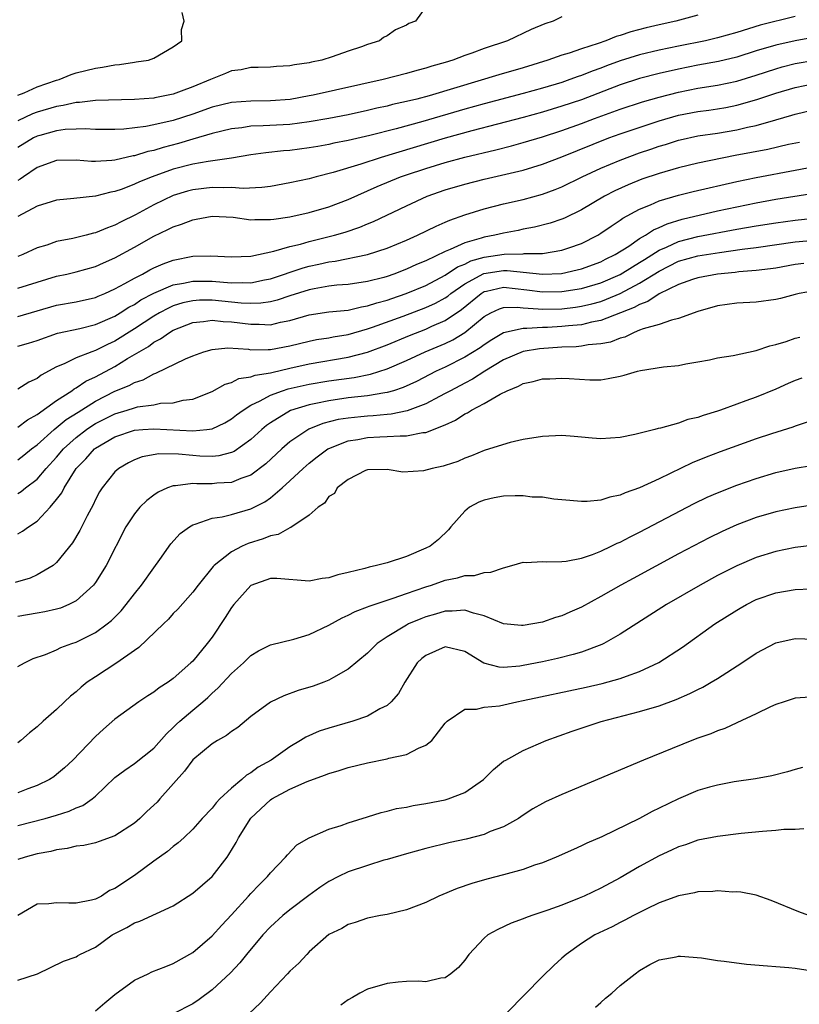
# Model space of a CAD drawing. Units: inches. Extents: x 2592000 to 2595000, y 1497000 to 1500000.
# Drawn here: x 2592731 to 2592811, y 1498442 to 1498543 of the extents above; entities that cross this region are included whole.
import ezdxf

# ---------------------------------------------------------------- set-up
doc = ezdxf.new("R2010")
doc.units = ezdxf.units.IN
doc.header["$MEASUREMENT"] = 0
doc.layers.add('LD25921497_2ft', color=80, linetype='Continuous')

msp = doc.modelspace()

# ---------------------------------------------------------------- linework, layer by layer
at = {"layer": 'LD25921497_2ft'}
for points, elevation in [([(2592773, 1498544.48), (2592771.93, 1498543), (2592771.25, 1498542.76), (2592771, 1498542.61), (2592769.86, 1498542.14), (2592769, 1498541.52), (2592768.65, 1498541.35), (2592768.23, 1498541), (2592767, 1498540.6), (2592766.37, 1498540.37), (2592765, 1498539.93), (2592763.34, 1498539.34), (2592762.28, 1498539), (2592761.21, 1498538.79), (2592761, 1498538.73), (2592759.47, 1498538.53), (2592759, 1498538.42), (2592757.64, 1498538.36), (2592757, 1498538.29), (2592755.75, 1498538.25), (2592755, 1498538.25), (2592753.98, 1498538.02), (2592753, 1498537.89), (2592752.38, 1498537.62), (2592751, 1498537.09), (2592750.83, 1498537), (2592749, 1498536.26), (2592747.81, 1498535.81), (2592747, 1498535.52), (2592745.12, 1498535.12), (2592745, 1498535.1), (2592743, 1498534.97), (2592739, 1498534.86), (2592737.34, 1498534.66), (2592737, 1498534.66), (2592735.67, 1498534.33), (2592735, 1498534.25), (2592733, 1498533.64), (2592732.53, 1498533.47), (2592731, 1498532.75)], 9454), ([(2592731, 1498535.42), (2592731.66, 1498535.66), (2592733, 1498536.27), (2592735, 1498536.93), (2592735.25, 1498537), (2592736.48, 1498537.52), (2592737, 1498537.69), (2592739, 1498538.17), (2592739.73, 1498538.27), (2592741, 1498538.51), (2592741.45, 1498538.55), (2592743, 1498538.8), (2592743.18, 1498538.82), (2592744.46, 1498539), (2592745, 1498539.2), (2592747, 1498540.39), (2592747.87, 1498541), (2592747.85, 1498542.15), (2592748.12, 1498543), (2592747.91, 1498543.91)], 9452), ([(2592801, 1498543.63), (2592798.71, 1498543), (2592797, 1498542.64), (2592795.67, 1498542.33), (2592794.09, 1498541.91), (2592793, 1498541.54), (2592792.57, 1498541.43), (2592791.51, 1498541), (2592790.73, 1498540.73), (2592789, 1498540.18), (2592787.73, 1498539.73), (2592787, 1498539.51), (2592785.55, 1498539), (2592783, 1498538.23), (2592780.49, 1498537.51), (2592776.18, 1498536.18), (2592773.33, 1498535.33), (2592772.07, 1498535), (2592771, 1498534.74), (2592769.57, 1498534.43), (2592769, 1498534.28), (2592767.95, 1498534.05), (2592767, 1498533.82), (2592765, 1498533.39), (2592763, 1498533), (2592761, 1498532.65), (2592759, 1498532.4), (2592756.24, 1498532.24), (2592755, 1498532.2), (2592754.05, 1498532.05), (2592753, 1498531.93), (2592751, 1498531.46), (2592749, 1498530.88), (2592747.55, 1498530.44), (2592745.97, 1498530.03), (2592745, 1498529.72), (2592744.4, 1498529.6), (2592743, 1498529.16), (2592742.86, 1498529.15), (2592741, 1498528.72), (2592740.68, 1498528.68), (2592739, 1498528.57), (2592738.57, 1498528.57), (2592737, 1498528.7), (2592735, 1498528.67), (2592733, 1498527.96), (2592731.57, 1498527), (2592731.24, 1498526.76), (2592731, 1498526.63)], 9458), ([(2592811, 1498543.51), (2592807.4, 1498542.6), (2592805, 1498541.86), (2592803, 1498541.29), (2592801.76, 1498541), (2592799, 1498540.45), (2592797, 1498540.03), (2592795, 1498539.55), (2592793, 1498538.93), (2592791.58, 1498538.42), (2592791, 1498538.18), (2592790.12, 1498537.88), (2592789, 1498537.42), (2592788.68, 1498537.32), (2592787.83, 1498537), (2592787, 1498536.72), (2592785, 1498536.12), (2592783, 1498535.57), (2592779, 1498534.52), (2592777, 1498533.95), (2592772.68, 1498532.68), (2592769.93, 1498531.93), (2592767.24, 1498531.24), (2592765, 1498530.74), (2592763.54, 1498530.46), (2592763, 1498530.33), (2592761.87, 1498530.13), (2592761, 1498529.97), (2592759, 1498529.7), (2592758.34, 1498529.66), (2592756.52, 1498529.48), (2592755, 1498529.28), (2592753, 1498528.93), (2592750.59, 1498528.59), (2592749, 1498528.3), (2592747, 1498527.78), (2592744.83, 1498527), (2592743.52, 1498526.48), (2592743, 1498526.23), (2592741.74, 1498525.74), (2592741, 1498525.49), (2592740.57, 1498525.43), (2592739, 1498525.01), (2592736.76, 1498524.76), (2592735, 1498524.6), (2592734.44, 1498524.44), (2592733, 1498523.99), (2592731, 1498522.93)], 9460), ([(2592787, 1498543.47), (2592786.09, 1498543), (2592785.25, 1498542.75), (2592783.83, 1498542.17), (2592781.4, 1498541), (2592779, 1498540.21), (2592777.72, 1498539.72), (2592777, 1498539.48), (2592775.77, 1498539), (2592775, 1498538.76), (2592773.62, 1498538.38), (2592773, 1498538.17), (2592772.07, 1498537.93), (2592771, 1498537.62), (2592768.61, 1498537), (2592761.4, 1498535.4), (2592761, 1498535.32), (2592759.03, 1498534.97), (2592757, 1498534.82), (2592755, 1498534.8), (2592753, 1498534.64), (2592751, 1498534.16), (2592749, 1498533.46), (2592747, 1498532.8), (2592745, 1498532.34), (2592744.17, 1498532.17), (2592741.9, 1498531.9), (2592741, 1498531.86), (2592739, 1498531.86), (2592737.93, 1498531.93), (2592737, 1498531.92), (2592735.87, 1498531.87), (2592735, 1498531.75), (2592733.27, 1498531.27), (2592733, 1498531.19), (2592732.62, 1498531), (2592731, 1498530.02)], 9456), ([(2592812.69, 1498541.31), (2592811, 1498541), (2592809, 1498540.54), (2592807, 1498539.95), (2592805, 1498539.33), (2592803.13, 1498538.87), (2592801, 1498538.48), (2592799, 1498538.08), (2592797, 1498537.63), (2592795, 1498537.12), (2592793, 1498536.47), (2592789, 1498534.94), (2592787, 1498534.26), (2592785, 1498533.64), (2592783, 1498533.09), (2592777.73, 1498531.73), (2592775, 1498530.97), (2592768.38, 1498529), (2592766.32, 1498528.32), (2592763.45, 1498527.44), (2592761.7, 1498527), (2592761, 1498526.8), (2592759, 1498526.38), (2592757, 1498526.02), (2592756.1, 1498525.9), (2592754.19, 1498525.81), (2592753, 1498525.9), (2592752.13, 1498525.87), (2592751, 1498525.91), (2592749, 1498525.66), (2592748.48, 1498525.52), (2592747, 1498525.07), (2592745, 1498524.13), (2592743.1, 1498523.1), (2592741.63, 1498522.37), (2592741, 1498522.02), (2592740.23, 1498521.77), (2592739, 1498521.24), (2592738.8, 1498521.2), (2592738.04, 1498521), (2592736.66, 1498520.66), (2592735, 1498520.34), (2592733.98, 1498519.98), (2592733, 1498519.68), (2592731.52, 1498519), (2592731, 1498518.8)], 9462), ([(2592731, 1498515.53), (2592733, 1498516.18), (2592735, 1498516.79), (2592736.03, 1498517), (2592737, 1498517.22), (2592739, 1498517.78), (2592739.83, 1498518.17), (2592741, 1498518.66), (2592743, 1498519.75), (2592745, 1498520.9), (2592746.43, 1498521.57), (2592747, 1498521.87), (2592747.86, 1498522.14), (2592749, 1498522.59), (2592749.36, 1498522.64), (2592751, 1498522.97), (2592753.16, 1498522.84), (2592755, 1498522.58), (2592755.39, 1498522.61), (2592757, 1498522.6), (2592757.34, 1498522.66), (2592759, 1498522.9), (2592761, 1498523.34), (2592763, 1498523.91), (2592765, 1498524.67), (2592767.99, 1498526.01), (2592770.39, 1498527), (2592771, 1498527.21), (2592773, 1498527.87), (2592775, 1498528.47), (2592777, 1498529.02), (2592780.21, 1498529.79), (2592781.8, 1498530.2), (2592783, 1498530.52), (2592785, 1498531.12), (2592787, 1498531.77), (2592789, 1498532.49), (2592790.35, 1498533), (2592793, 1498533.97), (2592795.29, 1498534.71), (2592797, 1498535.2), (2592799, 1498535.71), (2592801, 1498536.11), (2592803, 1498536.43), (2592805, 1498536.85), (2592807, 1498537.46), (2592809, 1498538.12), (2592809.68, 1498538.32), (2592811, 1498538.65), (2592813.02, 1498539.02)], 9464), ([(2592731, 1498512.64), (2592735, 1498513.81), (2592737, 1498514.15), (2592739, 1498514.59), (2592739.28, 1498514.72), (2592739.97, 1498515), (2592741, 1498515.47), (2592742.01, 1498516.01), (2592743, 1498516.58), (2592743.83, 1498517), (2592744.58, 1498517.42), (2592745, 1498517.63), (2592745.95, 1498518.05), (2592747, 1498518.43), (2592749, 1498518.83), (2592750.88, 1498518.88), (2592753, 1498518.77), (2592755, 1498518.84), (2592757.34, 1498519.34), (2592759, 1498519.83), (2592760.09, 1498520.09), (2592761, 1498520.36), (2592763.59, 1498521), (2592764.68, 1498521.32), (2592766.19, 1498521.81), (2592767, 1498522.17), (2592767.6, 1498522.4), (2592771, 1498524.03), (2592773.14, 1498525), (2592775, 1498525.65), (2592777, 1498526.25), (2592779, 1498526.76), (2592783, 1498527.7), (2592785, 1498528.3), (2592787, 1498529.07), (2592791.83, 1498531), (2592793, 1498531.43), (2592797, 1498532.76), (2592799, 1498533.34), (2592801, 1498533.72), (2592802.13, 1498533.87), (2592803, 1498534), (2592803.86, 1498534.14), (2592805, 1498534.37), (2592807.05, 1498534.95), (2592809, 1498535.6), (2592811, 1498536.2), (2592813, 1498536.61)], 9466), ([(2592731, 1498509.58), (2592732.11, 1498509.89), (2592733, 1498510.16), (2592735.09, 1498510.91), (2592737.4, 1498511.4), (2592739, 1498511.8), (2592741, 1498512.68), (2592741.53, 1498513), (2592742.42, 1498513.58), (2592743, 1498513.88), (2592743.67, 1498514.33), (2592745, 1498515.03), (2592747, 1498515.9), (2592748.07, 1498516.07), (2592749, 1498516.28), (2592751, 1498516.25), (2592752.18, 1498516.18), (2592753, 1498516.09), (2592754.13, 1498516.13), (2592755, 1498516.1), (2592756.39, 1498516.39), (2592757, 1498516.49), (2592760.36, 1498517.64), (2592761, 1498517.81), (2592761.98, 1498518.02), (2592763, 1498518.26), (2592763.66, 1498518.34), (2592767, 1498519.01), (2592769, 1498519.67), (2592771, 1498520.5), (2592772.13, 1498521), (2592774.06, 1498521.94), (2592775, 1498522.33), (2592775.46, 1498522.54), (2592777, 1498523.09), (2592779, 1498523.72), (2592781, 1498524.22), (2592783, 1498524.68), (2592785, 1498525.23), (2592786.3, 1498525.7), (2592787, 1498525.98), (2592789.09, 1498527), (2592791, 1498527.89), (2592793, 1498528.73), (2592795, 1498529.46), (2592796.16, 1498529.84), (2592797, 1498530.15), (2592797.66, 1498530.34), (2592799, 1498530.78), (2592799.18, 1498530.82), (2592801, 1498531.21), (2592803, 1498531.5), (2592805, 1498531.83), (2592806.1, 1498532.1), (2592807, 1498532.28), (2592809, 1498532.85), (2592810.66, 1498533.34), (2592811, 1498533.46), (2592813, 1498533.94)], 9468), ([(2592811.45, 1498530.55), (2592810.32, 1498530.32), (2592808.18, 1498529.82), (2592804.82, 1498529.18), (2592801, 1498528.4), (2592799, 1498527.93), (2592797, 1498527.35), (2592795.24, 1498526.76), (2592793.81, 1498526.19), (2592792.44, 1498525.56), (2592791.38, 1498525), (2592789, 1498523.61), (2592787.25, 1498522.75), (2592787, 1498522.64), (2592785.78, 1498522.22), (2592784.19, 1498521.81), (2592783, 1498521.6), (2592782.51, 1498521.49), (2592781, 1498521.22), (2592780.1, 1498521), (2592779, 1498520.8), (2592778.69, 1498520.69), (2592777, 1498520.21), (2592775.51, 1498519.51), (2592775, 1498519.31), (2592773, 1498518.37), (2592772.02, 1498517.98), (2592771, 1498517.51), (2592769.7, 1498517), (2592769, 1498516.76), (2592768.66, 1498516.66), (2592767, 1498516.23), (2592765, 1498515.93), (2592763.85, 1498515.85), (2592763, 1498515.75), (2592761.49, 1498515.49), (2592761, 1498515.39), (2592759, 1498514.75), (2592757.69, 1498514.31), (2592757, 1498514.15), (2592756, 1498514), (2592755, 1498513.98), (2592753.98, 1498514.02), (2592751, 1498514.31), (2592749.69, 1498514.31), (2592749, 1498514.26), (2592747.97, 1498514.03), (2592747, 1498513.72), (2592746.5, 1498513.5), (2592745.57, 1498513), (2592745, 1498512.66), (2592743, 1498511.35), (2592741, 1498510.1), (2592740.24, 1498509.76), (2592739, 1498509.13), (2592738.61, 1498509), (2592737, 1498508.38), (2592735.77, 1498507.77), (2592735, 1498507.47), (2592733.41, 1498506.59), (2592733, 1498506.25), (2592732.12, 1498505.88), (2592731, 1498505.16)], 9470), ([(2592731, 1498501.26), (2592731.99, 1498502.01), (2592733, 1498502.55), (2592735, 1498504), (2592736.55, 1498505), (2592736.8, 1498505.2), (2592737, 1498505.29), (2592738.01, 1498505.99), (2592739, 1498506.43), (2592741, 1498507.5), (2592742.3, 1498508.3), (2592744.44, 1498509.56), (2592745, 1498509.98), (2592745.68, 1498510.32), (2592746.62, 1498511), (2592747, 1498511.22), (2592749, 1498512), (2592750.11, 1498512.11), (2592751, 1498512.25), (2592752.13, 1498512.13), (2592753, 1498512.1), (2592755, 1498511.83), (2592755.85, 1498511.85), (2592757, 1498511.79), (2592758.05, 1498512.05), (2592759, 1498512.22), (2592761, 1498512.8), (2592763, 1498513.1), (2592765, 1498513.3), (2592766.37, 1498513.63), (2592767, 1498513.72), (2592767.96, 1498514.04), (2592769, 1498514.32), (2592769.5, 1498514.5), (2592770.97, 1498515), (2592773, 1498515.83), (2592775, 1498516.88), (2592776.26, 1498517.74), (2592777, 1498518.03), (2592777.64, 1498518.36), (2592779, 1498518.75), (2592781.06, 1498519.06), (2592783, 1498519.09), (2592783.11, 1498519.11), (2592785, 1498519.12), (2592787, 1498519.45), (2592787.71, 1498519.71), (2592789, 1498520.15), (2592790.68, 1498521), (2592791, 1498521.19), (2592792.06, 1498521.94), (2592793, 1498522.54), (2592793.26, 1498522.74), (2592795, 1498523.67), (2592796.13, 1498524.13), (2592797, 1498524.53), (2592799, 1498525.13), (2592800.5, 1498525.5), (2592805, 1498526.52), (2592807, 1498526.92), (2592811, 1498527.67), (2592815, 1498528.44)], 9472), ([(2592731, 1498497.9), (2592731.63, 1498498.37), (2592732.41, 1498499), (2592733, 1498499.43), (2592734.74, 1498501), (2592735.98, 1498502.02), (2592737.2, 1498502.8), (2592739, 1498503.92), (2592741, 1498504.94), (2592742.46, 1498505.54), (2592743, 1498505.85), (2592743.89, 1498506.11), (2592745, 1498506.74), (2592745.21, 1498506.79), (2592748.26, 1498508.26), (2592749, 1498508.58), (2592750.16, 1498509), (2592751, 1498509.25), (2592752.6, 1498509.4), (2592754.74, 1498509.26), (2592755, 1498509.21), (2592756.77, 1498509.23), (2592757, 1498509.22), (2592759, 1498509.61), (2592761, 1498510.11), (2592761.75, 1498510.25), (2592763, 1498510.44), (2592763.46, 1498510.54), (2592765, 1498510.78), (2592767, 1498511.35), (2592767.52, 1498511.52), (2592770.66, 1498512.66), (2592773, 1498513.55), (2592773.99, 1498514.01), (2592775, 1498514.56), (2592775.26, 1498514.74), (2592775.57, 1498515), (2592777, 1498515.98), (2592778.95, 1498517.05), (2592781, 1498517.38), (2592781.38, 1498517.38), (2592785, 1498516.98), (2592786.94, 1498517.06), (2592788.58, 1498517.42), (2592789, 1498517.53), (2592791, 1498518.27), (2592791.48, 1498518.52), (2592792.49, 1498519), (2592793.88, 1498519.88), (2592795, 1498520.65), (2592795.61, 1498521), (2592796.44, 1498521.56), (2592797, 1498521.79), (2592797.82, 1498522.18), (2592799.36, 1498522.64), (2592803, 1498523.49), (2592805, 1498523.93), (2592807, 1498524.33), (2592809, 1498524.69), (2592812.72, 1498525.28)], 9474), ([(2592731, 1498494.42), (2592731.36, 1498494.64), (2592731.8, 1498495), (2592733, 1498495.9), (2592733.93, 1498497), (2592735, 1498498.17), (2592735.69, 1498499), (2592737, 1498500.18), (2592738.06, 1498501), (2592738.61, 1498501.39), (2592739, 1498501.62), (2592741, 1498502.63), (2592742.24, 1498503), (2592743, 1498503.25), (2592743.33, 1498503.33), (2592745, 1498503.56), (2592745.7, 1498503.7), (2592747, 1498503.76), (2592748.01, 1498504.01), (2592749, 1498504.13), (2592751, 1498504.93), (2592752.33, 1498505.67), (2592753, 1498505.85), (2592753.76, 1498506.24), (2592755, 1498506.41), (2592755.42, 1498506.58), (2592757, 1498506.83), (2592757.13, 1498506.87), (2592759, 1498507.31), (2592761, 1498507.76), (2592765, 1498508.45), (2592767, 1498508.97), (2592769, 1498509.73), (2592771.32, 1498510.68), (2592773, 1498511.33), (2592773.62, 1498511.62), (2592775, 1498512.22), (2592776.66, 1498513.34), (2592778.69, 1498515), (2592779, 1498515.19), (2592779.23, 1498515.23), (2592781, 1498515.64), (2592783.39, 1498515.39), (2592785, 1498515.16), (2592787, 1498515.19), (2592789, 1498515.52), (2592791, 1498516.11), (2592793, 1498516.96), (2592794.25, 1498517.75), (2592795, 1498518.18), (2592795.49, 1498518.51), (2592797, 1498519.46), (2592797.77, 1498519.77), (2592799, 1498520.35), (2592801, 1498520.85), (2592805, 1498521.61), (2592807, 1498521.95), (2592809, 1498522.26), (2592811, 1498522.54), (2592813.23, 1498522.77)], 9476), ([(2592731, 1498490.27), (2592731.47, 1498490.53), (2592732.11, 1498491), (2592733, 1498491.57), (2592734.34, 1498493), (2592735, 1498493.79), (2592735.52, 1498494.48), (2592735.76, 1498495), (2592737.02, 1498497), (2592738.01, 1498497.99), (2592738.88, 1498499), (2592739, 1498499.09), (2592741, 1498500.26), (2592743, 1498500.93), (2592743.87, 1498501), (2592745, 1498501.08), (2592749, 1498500.87), (2592750.44, 1498501), (2592751, 1498501.07), (2592752.31, 1498501.69), (2592753, 1498502.09), (2592753.5, 1498502.5), (2592754.18, 1498503), (2592755, 1498503.51), (2592755.96, 1498503.96), (2592757, 1498504.53), (2592758.25, 1498505), (2592758.81, 1498505.19), (2592761, 1498505.68), (2592763, 1498506.01), (2592765.63, 1498506.37), (2592767.3, 1498506.7), (2592769, 1498507.25), (2592771, 1498508.12), (2592772.93, 1498509), (2592775, 1498509.87), (2592775.76, 1498510.24), (2592777.01, 1498510.99), (2592779, 1498512.62), (2592779.69, 1498513), (2592780.58, 1498513.42), (2592781, 1498513.55), (2592782.4, 1498513.6), (2592783, 1498513.53), (2592784.57, 1498513.43), (2592785, 1498513.37), (2592787, 1498513.42), (2592788.41, 1498513.59), (2592789, 1498513.68), (2592790.07, 1498513.93), (2592791, 1498514.19), (2592791.6, 1498514.4), (2592793, 1498515), (2592795, 1498516.05), (2592797, 1498517.3), (2592799, 1498518.31), (2592801, 1498518.88), (2592803.23, 1498519.23), (2592805.55, 1498519.55), (2592807, 1498519.72), (2592811, 1498520.3), (2592813, 1498520.49)], 9478), ([(2592811.91, 1498518.09), (2592811, 1498517.98), (2592809, 1498517.61), (2592808.47, 1498517.53), (2592807, 1498517.36), (2592805.22, 1498517.22), (2592804.83, 1498517.17), (2592803, 1498516.99), (2592801, 1498516.62), (2592800.43, 1498516.43), (2592799, 1498515.92), (2592797, 1498514.95), (2592795.84, 1498514.16), (2592795, 1498513.88), (2592794.44, 1498513.56), (2592791, 1498512.21), (2592790.05, 1498512.05), (2592789, 1498511.79), (2592787.68, 1498511.68), (2592787, 1498511.59), (2592785.5, 1498511.5), (2592785, 1498511.49), (2592783.38, 1498511.38), (2592783, 1498511.41), (2592781, 1498510.95), (2592779.78, 1498510.22), (2592779, 1498509.72), (2592778.59, 1498509.41), (2592777, 1498508.44), (2592775, 1498507.43), (2592774.07, 1498507), (2592772.04, 1498505.96), (2592770.66, 1498505.34), (2592769.65, 1498505), (2592769, 1498504.8), (2592768.78, 1498504.78), (2592767, 1498504.47), (2592765, 1498504.25), (2592763, 1498503.97), (2592761.68, 1498503.68), (2592761, 1498503.56), (2592759.05, 1498502.95), (2592757, 1498501.7), (2592756.59, 1498501.41), (2592756.12, 1498501), (2592755, 1498499.98), (2592753.26, 1498498.74), (2592753, 1498498.63), (2592751.7, 1498498.3), (2592751, 1498498.23), (2592749.73, 1498498.27), (2592749, 1498498.32), (2592747.53, 1498498.47), (2592745.51, 1498498.49), (2592743.81, 1498498.19), (2592743, 1498497.88), (2592742.41, 1498497.59), (2592741.39, 1498497), (2592741, 1498496.65), (2592739.7, 1498495), (2592739.42, 1498494.58), (2592739, 1498493.82), (2592738.74, 1498493.26), (2592738.13, 1498492.13), (2592737.37, 1498490.63), (2592736.64, 1498489.36), (2592735, 1498487.31), (2592734.63, 1498487), (2592733, 1498486.04), (2592732.28, 1498485.72), (2592730.74, 1498485.26)], 9480), ([(2592813, 1498515.27), (2592811.42, 1498515), (2592811, 1498514.91), (2592809.51, 1498514.49), (2592809, 1498514.37), (2592807, 1498514.1), (2592805, 1498514), (2592803, 1498513.72), (2592801, 1498513.14), (2592799, 1498512.42), (2592798.26, 1498512.26), (2592797, 1498511.82), (2592795.36, 1498511.36), (2592795, 1498511.21), (2592794.44, 1498511), (2592793.48, 1498510.52), (2592793, 1498510.4), (2592792.01, 1498509.99), (2592791, 1498509.81), (2592789.71, 1498509.71), (2592789, 1498509.58), (2592788.48, 1498509.52), (2592787, 1498509.47), (2592784.69, 1498509.31), (2592783, 1498509.03), (2592781, 1498508.16), (2592779.08, 1498507), (2592777.81, 1498506.19), (2592777, 1498505.77), (2592775.52, 1498505), (2592775, 1498504.7), (2592774.41, 1498504.41), (2592773, 1498503.66), (2592771.07, 1498502.93), (2592769.42, 1498502.58), (2592769, 1498502.56), (2592767.58, 1498502.42), (2592767, 1498502.39), (2592766.31, 1498502.31), (2592765, 1498502.18), (2592763.98, 1498502.02), (2592762.39, 1498501.61), (2592760.96, 1498501.04), (2592759, 1498499.72), (2592758.16, 1498499), (2592756.52, 1498497.48), (2592755, 1498496.32), (2592753.97, 1498495.97), (2592753, 1498495.56), (2592751.48, 1498495.48), (2592751, 1498495.43), (2592749.43, 1498495.43), (2592749, 1498495.46), (2592747.22, 1498495.22), (2592747, 1498495.22), (2592746.39, 1498495), (2592745.45, 1498494.55), (2592745, 1498494.25), (2592744.29, 1498493.71), (2592743.57, 1498493), (2592743, 1498492.32), (2592742.13, 1498491), (2592740.09, 1498487), (2592739, 1498485.28), (2592738.79, 1498485), (2592737, 1498483.37), (2592736.26, 1498483), (2592735.38, 1498482.62), (2592735, 1498482.52), (2592733.77, 1498482.23), (2592733, 1498482.11), (2592731, 1498481.77)], 9482), ([(2592731, 1498476.61), (2592731.68, 1498477), (2592732.57, 1498477.43), (2592733.86, 1498477.86), (2592735, 1498478.35), (2592735.42, 1498478.58), (2592736.56, 1498479), (2592737, 1498479.14), (2592739, 1498480.13), (2592740.2, 1498481), (2592740.65, 1498481.35), (2592741.64, 1498482.36), (2592742.16, 1498483), (2592743, 1498484.11), (2592743.72, 1498485), (2592745, 1498486.78), (2592745.63, 1498487.63), (2592746.76, 1498489.24), (2592747.71, 1498490.29), (2592748.67, 1498491), (2592749, 1498491.2), (2592749.26, 1498491.26), (2592751, 1498491.89), (2592752.02, 1498492.02), (2592753, 1498492.26), (2592755, 1498492.83), (2592756.44, 1498493.56), (2592757, 1498493.97), (2592758.22, 1498495), (2592759, 1498495.71), (2592760.38, 1498497), (2592761, 1498497.55), (2592761.81, 1498498.19), (2592762.91, 1498499), (2592763, 1498499.05), (2592765, 1498499.83), (2592765.98, 1498499.98), (2592767, 1498500.18), (2592768.25, 1498500.25), (2592769, 1498500.27), (2592770.36, 1498500.36), (2592771, 1498500.34), (2592772.68, 1498500.68), (2592773, 1498500.7), (2592775, 1498501.5), (2592776.03, 1498501.97), (2592777, 1498502.61), (2592777.27, 1498502.73), (2592777.69, 1498503), (2592779, 1498503.69), (2592780.65, 1498504.65), (2592781.36, 1498505), (2592782.53, 1498505.47), (2592783, 1498505.74), (2592784.05, 1498505.95), (2592785, 1498506.22), (2592785.77, 1498506.23), (2592787, 1498506.3), (2592787.76, 1498506.24), (2592789.87, 1498506.13), (2592791, 1498506.12), (2592791.76, 1498506.24), (2592793, 1498506.49), (2592793.41, 1498506.59), (2592794.77, 1498507), (2592795.08, 1498507.08), (2592797.46, 1498507.46), (2592799, 1498507.59), (2592799.75, 1498507.75), (2592801, 1498507.96), (2592802.19, 1498508.19), (2592803, 1498508.37), (2592804.62, 1498508.62), (2592807, 1498509.13), (2592808.38, 1498509.62), (2592809, 1498509.75), (2592810.07, 1498510.07), (2592811, 1498510.39), (2592811.48, 1498510.52)], 9484), ([(2592811.7, 1498506.3), (2592811, 1498506.03), (2592810.27, 1498505.73), (2592809, 1498505.14), (2592807, 1498504.34), (2592805.94, 1498503.94), (2592805, 1498503.62), (2592803.33, 1498503), (2592803, 1498502.89), (2592801.55, 1498502.45), (2592801, 1498502.23), (2592799.97, 1498502.03), (2592799, 1498501.65), (2592797.13, 1498501.13), (2592796.9, 1498501.1), (2592796.56, 1498501), (2592794.49, 1498500.49), (2592793, 1498500.19), (2592791, 1498500.05), (2592790.11, 1498500.11), (2592789, 1498500.22), (2592788.27, 1498500.27), (2592787, 1498500.39), (2592785, 1498500.3), (2592783, 1498499.96), (2592781.66, 1498499.66), (2592779.56, 1498499), (2592779, 1498498.85), (2592777.71, 1498498.29), (2592777, 1498498.06), (2592776.28, 1498497.72), (2592775, 1498497.3), (2592774.77, 1498497.23), (2592773.65, 1498497), (2592772.76, 1498496.76), (2592770.63, 1498496.63), (2592769, 1498496.9), (2592767, 1498496.87), (2592766.79, 1498496.79), (2592765, 1498495.87), (2592763.87, 1498495), (2592763.6, 1498494.41), (2592763, 1498494.1), (2592762.58, 1498493.42), (2592761.92, 1498493), (2592761, 1498492.2), (2592759.09, 1498490.91), (2592759, 1498490.9), (2592757.8, 1498490.2), (2592757, 1498490.07), (2592756.26, 1498489.74), (2592754.72, 1498489.28), (2592754.1, 1498489), (2592753, 1498488.41), (2592751.21, 1498487), (2592751.1, 1498486.9), (2592749.56, 1498485), (2592749, 1498484.27), (2592747.47, 1498482.53), (2592747, 1498482.06), (2592746.5, 1498481.5), (2592745.99, 1498481), (2592743.44, 1498478.56), (2592743, 1498478.27), (2592741.2, 1498477), (2592739, 1498475.57), (2592738.15, 1498475), (2592737.51, 1498474.49), (2592737, 1498474.03), (2592736.43, 1498473.57), (2592735.81, 1498473), (2592735, 1498472.21), (2592733.61, 1498471), (2592733, 1498470.43), (2592732.2, 1498469.8), (2592731.3, 1498469), (2592731, 1498468.76)], 9486), ([(2592812.25, 1498501.75), (2592811, 1498501.35), (2592810.75, 1498501.25), (2592808.56, 1498500.56), (2592807, 1498500.03), (2592803.28, 1498498.72), (2592801.83, 1498498.17), (2592800.41, 1498497.59), (2592797, 1498495.94), (2592795, 1498495.01), (2592793.5, 1498494.5), (2592793, 1498494.26), (2592791.94, 1498494.06), (2592791, 1498493.75), (2592789.61, 1498493.61), (2592789, 1498493.6), (2592787, 1498493.78), (2592786.16, 1498493.84), (2592785, 1498494.03), (2592783.95, 1498494.05), (2592783, 1498494.17), (2592782.19, 1498494.19), (2592781, 1498494.15), (2592780.02, 1498493.98), (2592779, 1498493.74), (2592778.46, 1498493.54), (2592777.5, 1498493), (2592777, 1498492.59), (2592775.58, 1498491), (2592775.32, 1498490.68), (2592774.3, 1498489.7), (2592773.43, 1498489), (2592773, 1498488.78), (2592771, 1498487.95), (2592769, 1498487.29), (2592767.9, 1498487), (2592767.16, 1498486.84), (2592766.71, 1498486.7), (2592765, 1498486.3), (2592763.93, 1498486.07), (2592763, 1498485.73), (2592762.32, 1498485.68), (2592761, 1498485.39), (2592757.66, 1498485.66), (2592757, 1498485.66), (2592755, 1498484.97), (2592753.25, 1498483), (2592753, 1498482.68), (2592752.35, 1498481.65), (2592751, 1498479.65), (2592750.5, 1498479), (2592749, 1498477.18), (2592748.82, 1498477), (2592747, 1498475.39), (2592746.47, 1498475), (2592745.56, 1498474.44), (2592745, 1498473.98), (2592744.39, 1498473.61), (2592743.47, 1498473), (2592741, 1498471.2), (2592739.81, 1498470.19), (2592739, 1498469.43), (2592736.65, 1498467), (2592735.8, 1498466.2), (2592735, 1498465.51), (2592734.72, 1498465.28), (2592734.28, 1498465), (2592733, 1498464.37), (2592732.04, 1498464.04), (2592731, 1498463.64)], 9488), ([(2592731, 1498460.27), (2592733.8, 1498461), (2592735, 1498461.34), (2592736.27, 1498461.73), (2592737, 1498462.07), (2592737.69, 1498462.31), (2592738.66, 1498463), (2592739, 1498463.29), (2592741, 1498465.2), (2592742.03, 1498465.97), (2592743, 1498466.65), (2592745, 1498468.23), (2592746.29, 1498469.71), (2592747, 1498470.35), (2592747.32, 1498470.68), (2592747.67, 1498471), (2592749, 1498472.13), (2592750.05, 1498473), (2592750.56, 1498473.44), (2592751, 1498473.88), (2592751.6, 1498474.4), (2592753, 1498475.91), (2592754.24, 1498477), (2592755, 1498477.77), (2592755.78, 1498478.22), (2592757, 1498478.85), (2592759.42, 1498479.42), (2592761, 1498479.91), (2592763, 1498480.88), (2592764.37, 1498481.63), (2592765, 1498481.91), (2592765.72, 1498482.28), (2592767, 1498482.75), (2592767.16, 1498482.84), (2592769, 1498483.45), (2592769.64, 1498483.64), (2592771, 1498484.13), (2592773, 1498484.82), (2592773.59, 1498485), (2592775, 1498485.5), (2592776.26, 1498485.74), (2592777, 1498485.98), (2592778, 1498486), (2592779, 1498486.31), (2592779.68, 1498486.32), (2592781, 1498486.79), (2592781.85, 1498487), (2592783, 1498487.35), (2592783.32, 1498487.32), (2592785, 1498487.43), (2592785.38, 1498487.38), (2592787, 1498487.42), (2592787.45, 1498487.45), (2592789, 1498487.78), (2592790.16, 1498488.16), (2592791, 1498488.5), (2592792.07, 1498489), (2592792.69, 1498489.31), (2592793, 1498489.42), (2592794.03, 1498489.97), (2592795, 1498490.43), (2592800.61, 1498493.39), (2592801.96, 1498494.04), (2592803, 1498494.5), (2592805, 1498495.28), (2592807, 1498495.98), (2592809, 1498496.59), (2592811, 1498497.03), (2592812.69, 1498497.31)], 9490), ([(2592813, 1498493.24), (2592811, 1498492.95), (2592809, 1498492.53), (2592807, 1498491.94), (2592805, 1498491.19), (2592803.48, 1498490.52), (2592802.14, 1498489.86), (2592799, 1498488.2), (2592794.32, 1498485.68), (2592793.07, 1498485), (2592791, 1498483.82), (2592789, 1498482.73), (2592787.8, 1498482.2), (2592787, 1498481.83), (2592786.35, 1498481.65), (2592785, 1498481.18), (2592784.02, 1498481), (2592783, 1498480.84), (2592782.84, 1498480.84), (2592781, 1498481.02), (2592779, 1498481.84), (2592777.9, 1498482.1), (2592777, 1498482.43), (2592775.69, 1498482.31), (2592775, 1498482.33), (2592774, 1498482), (2592773, 1498481.72), (2592772.47, 1498481.53), (2592771.22, 1498481), (2592771, 1498480.89), (2592769, 1498479.69), (2592767.98, 1498479), (2592767, 1498478.01), (2592765, 1498476.35), (2592763.5, 1498475.5), (2592763, 1498475.2), (2592762.51, 1498475), (2592761.4, 1498474.6), (2592759.86, 1498474.14), (2592758.37, 1498473.62), (2592757, 1498472.94), (2592755, 1498471.47), (2592753.65, 1498470.35), (2592753, 1498469.92), (2592752.49, 1498469.51), (2592751.55, 1498469), (2592751, 1498468.66), (2592749, 1498467.02), (2592748.15, 1498465.85), (2592745.61, 1498463), (2592745.33, 1498462.67), (2592745, 1498462.34), (2592744.29, 1498461.71), (2592743.56, 1498461), (2592743, 1498460.51), (2592741, 1498459.19), (2592739.39, 1498458.61), (2592739, 1498458.49), (2592737.78, 1498458.22), (2592737, 1498458.15), (2592736.09, 1498457.91), (2592735, 1498457.77), (2592734.4, 1498457.6), (2592733, 1498457.34), (2592731.76, 1498457), (2592731, 1498456.75)], 9492), ([(2592813, 1498489.1), (2592811, 1498488.85), (2592809, 1498488.45), (2592807, 1498487.83), (2592805, 1498486.99), (2592803, 1498485.97), (2592801.21, 1498485), (2592797.75, 1498483), (2592793, 1498479.94), (2592791.31, 1498479), (2592791.1, 1498478.9), (2592789, 1498478.11), (2592788.16, 1498477.84), (2592786.56, 1498477.44), (2592785, 1498477.1), (2592783, 1498476.71), (2592782.66, 1498476.66), (2592781, 1498476.51), (2592780.54, 1498476.54), (2592778.96, 1498476.96), (2592777, 1498478.18), (2592775, 1498478.65), (2592773, 1498477.77), (2592772.57, 1498477.43), (2592772.11, 1498477), (2592770.82, 1498475), (2592770.17, 1498473.83), (2592769.43, 1498473), (2592769, 1498472.62), (2592768.25, 1498472.25), (2592767, 1498471.52), (2592765.48, 1498471), (2592763, 1498470.29), (2592762.03, 1498469.97), (2592760.64, 1498469.36), (2592760.11, 1498469), (2592759, 1498468.35), (2592757.06, 1498467), (2592755.75, 1498466.25), (2592755, 1498465.69), (2592754.55, 1498465.45), (2592754.05, 1498465), (2592753, 1498464.11), (2592751.79, 1498463), (2592751.4, 1498462.6), (2592751, 1498462.06), (2592749.99, 1498461), (2592749, 1498459.87), (2592748.09, 1498459), (2592747.51, 1498458.49), (2592747, 1498458.1), (2592746.42, 1498457.58), (2592745, 1498456.59), (2592743, 1498455.12), (2592741, 1498453.79), (2592740.44, 1498453.56), (2592739.61, 1498453), (2592739, 1498452.69), (2592738.58, 1498452.58), (2592737, 1498452.27), (2592736.26, 1498452.26), (2592735, 1498452.31), (2592734.19, 1498452.19), (2592733, 1498452.17), (2592731, 1498451)], 9494), ([(2592731, 1498444.35), (2592733.03, 1498445), (2592735.71, 1498446.29), (2592737, 1498446.75), (2592737.14, 1498446.86), (2592737.38, 1498447), (2592739, 1498447.75), (2592740.71, 1498449), (2592741, 1498449.16), (2592742.23, 1498449.77), (2592743, 1498450.24), (2592743.57, 1498450.43), (2592747, 1498452.01), (2592749, 1498453.3), (2592751, 1498455.03), (2592752.54, 1498457), (2592752.73, 1498457.27), (2592753.48, 1498458.52), (2592753.71, 1498459), (2592754.97, 1498461.03), (2592757, 1498462.91), (2592757.13, 1498463), (2592759, 1498463.99), (2592760.79, 1498464.79), (2592762.57, 1498465.43), (2592763, 1498465.62), (2592764.08, 1498465.92), (2592765, 1498466.22), (2592767, 1498466.72), (2592769, 1498467.12), (2592769.18, 1498467.18), (2592771, 1498467.56), (2592772.23, 1498468.23), (2592773, 1498468.52), (2592773.6, 1498469), (2592775, 1498470.8), (2592775.18, 1498471), (2592777, 1498472.24), (2592778.22, 1498472.22), (2592779, 1498472.44), (2592780.59, 1498472.59), (2592782.35, 1498473), (2592783, 1498473.12), (2592789.5, 1498474.5), (2592791.13, 1498474.87), (2592793, 1498475.39), (2592793.64, 1498475.64), (2592795, 1498476.11), (2592796.96, 1498477.04), (2592799.4, 1498478.6), (2592802.75, 1498481), (2592805, 1498482.43), (2592805.36, 1498482.64), (2592805.99, 1498483), (2592807, 1498483.51), (2592809, 1498484.21), (2592811, 1498484.55), (2592812.62, 1498484.62)], 9496), ([(2592739, 1498441.19), (2592739.97, 1498442.03), (2592741, 1498442.87), (2592743, 1498444.36), (2592744.43, 1498445), (2592744.8, 1498445.2), (2592746.23, 1498445.77), (2592747, 1498446.05), (2592749, 1498447.19), (2592751, 1498448.92), (2592751.99, 1498450.01), (2592753, 1498451.07), (2592754.76, 1498453), (2592755, 1498453.28), (2592755.83, 1498454.17), (2592756.71, 1498455), (2592757, 1498455.39), (2592758.56, 1498457), (2592758.75, 1498457.25), (2592759.73, 1498458.27), (2592761, 1498459), (2592763, 1498459.89), (2592764.28, 1498460.28), (2592765, 1498460.55), (2592767, 1498461.15), (2592768.4, 1498461.6), (2592769, 1498461.74), (2592769.99, 1498462.01), (2592771, 1498462.16), (2592771.68, 1498462.32), (2592773, 1498462.51), (2592775, 1498462.92), (2592775.28, 1498463), (2592777, 1498463.65), (2592778.94, 1498465), (2592779.97, 1498466.03), (2592781, 1498466.87), (2592781.22, 1498467), (2592783, 1498467.98), (2592785.38, 1498469), (2592788.04, 1498469.96), (2592791.04, 1498470.96), (2592795, 1498471.99), (2592797, 1498472.59), (2592798.77, 1498473.23), (2592800.17, 1498473.83), (2592801, 1498474.25), (2592801.51, 1498474.49), (2592802.37, 1498475), (2592803, 1498475.39), (2592805.51, 1498477), (2592807, 1498478), (2592809, 1498479.05), (2592811, 1498479.5), (2592813, 1498479.44)], 9498), ([(2592812.55, 1498473.45), (2592811, 1498473.35), (2592809.86, 1498473), (2592809, 1498472.71), (2592808.48, 1498472.48), (2592807, 1498471.76), (2592805, 1498470.84), (2592803.75, 1498470.25), (2592803, 1498470.01), (2592802.31, 1498469.69), (2592801, 1498469.24), (2592800.36, 1498469), (2592795.4, 1498467), (2592787, 1498463.45), (2592785.31, 1498462.69), (2592785, 1498462.53), (2592784.02, 1498461.98), (2592783, 1498461.32), (2592782.54, 1498461), (2592781, 1498460.13), (2592779.63, 1498459.63), (2592779, 1498459.35), (2592777.13, 1498458.87), (2592775.5, 1498458.5), (2592773, 1498457.89), (2592771, 1498457.36), (2592769, 1498456.76), (2592768.68, 1498456.68), (2592767, 1498456.15), (2592765, 1498455.48), (2592764, 1498455), (2592763, 1498454.49), (2592762.1, 1498453.9), (2592760.94, 1498453.06), (2592759, 1498451.59), (2592758.27, 1498451), (2592757, 1498449.83), (2592756.21, 1498449), (2592754.53, 1498447), (2592753.86, 1498446.14), (2592752.9, 1498445.1), (2592751, 1498443.36), (2592749.65, 1498442.35), (2592749, 1498441.92), (2592747, 1498440.89)], 9500), ([(2592811.77, 1498466.23), (2592811, 1498466.04), (2592810.21, 1498465.79), (2592808.61, 1498465.39), (2592806.93, 1498465.07), (2592804.74, 1498464.74), (2592803, 1498464.42), (2592802.2, 1498464.2), (2592801, 1498463.86), (2592799, 1498463.02), (2592797, 1498462.03), (2592796.29, 1498461.71), (2592794.98, 1498460.98), (2592791.1, 1498459.1), (2592789.56, 1498458.44), (2592789, 1498458.16), (2592788.19, 1498457.81), (2592786.42, 1498457), (2592785, 1498456.43), (2592784.17, 1498456.17), (2592783, 1498455.74), (2592781, 1498455.18), (2592779.27, 1498454.73), (2592777.72, 1498454.28), (2592776.23, 1498453.77), (2592774.34, 1498453), (2592773, 1498452.33), (2592771, 1498451.57), (2592769, 1498451.11), (2592768.34, 1498451), (2592767, 1498450.73), (2592765.71, 1498450.29), (2592765, 1498450.09), (2592764.34, 1498449.66), (2592763, 1498449.04), (2592761, 1498447.28), (2592760.73, 1498447), (2592759.91, 1498446.09), (2592759, 1498445.28), (2592758.76, 1498445), (2592757, 1498443.15), (2592755.99, 1498442.01), (2592753, 1498439.22)], 9502), ([(2592811.91, 1498459.91), (2592811, 1498459.86), (2592809.84, 1498459.84), (2592809, 1498459.75), (2592807.65, 1498459.65), (2592805.43, 1498459.43), (2592803, 1498459.14), (2592801, 1498458.74), (2592799.72, 1498458.28), (2592799, 1498458.07), (2592798.29, 1498457.71), (2592797, 1498457.13), (2592795, 1498456.03), (2592793, 1498454.89), (2592791, 1498453.83), (2592789.29, 1498453), (2592788.77, 1498452.77), (2592787, 1498452.08), (2592785.54, 1498451.54), (2592783.89, 1498451), (2592783.24, 1498450.76), (2592783, 1498450.65), (2592781.79, 1498450.2), (2592780.42, 1498449.58), (2592779.39, 1498449), (2592779, 1498448.67), (2592777.42, 1498447), (2592777, 1498446.42), (2592776.34, 1498445.66), (2592775.57, 1498445), (2592775, 1498444.59), (2592774.55, 1498444.55), (2592773, 1498444.19), (2592772.26, 1498444.26), (2592771, 1498444.21), (2592770.16, 1498444.16), (2592769, 1498444.02), (2592767, 1498443.42), (2592766.19, 1498443), (2592765.45, 1498442.55), (2592765, 1498442.32), (2592764.23, 1498441.77)], 9504), ([(2592812.42, 1498451), (2592811.39, 1498451.39), (2592808.55, 1498452.55), (2592807, 1498453.08), (2592805.42, 1498453.42), (2592805, 1498453.44), (2592804.58, 1498453.42), (2592803, 1498453.54), (2592802.52, 1498453.48), (2592801, 1498453.43), (2592800.66, 1498453.34), (2592799, 1498453.04), (2592797, 1498452.3), (2592795.67, 1498451.67), (2592794.36, 1498451), (2592793.49, 1498450.51), (2592793, 1498450.28), (2592792.16, 1498449.84), (2592790.4, 1498449), (2592789, 1498448.11), (2592787.43, 1498447), (2592787, 1498446.6), (2592786.15, 1498445.85), (2592785, 1498444.72), (2592781.34, 1498441)], 9506), ([(2592790.44, 1498441.56), (2592791, 1498442.05), (2592791.49, 1498442.51), (2592792.12, 1498443), (2592793, 1498443.79), (2592794.55, 1498445), (2592795, 1498445.33), (2592796.05, 1498445.95), (2592797, 1498446.43), (2592798.74, 1498446.74), (2592799, 1498446.81), (2592799.19, 1498446.81), (2592801.36, 1498446.64), (2592803, 1498446.38), (2592803.68, 1498446.32), (2592805.98, 1498445.98), (2592808.16, 1498445.84), (2592809, 1498445.75), (2592810.35, 1498445.65), (2592811, 1498445.59), (2592813, 1498445.28)], 9508)]:
    msp.add_lwpolyline(points, dxfattribs=dict(at, elevation=elevation))

doc.saveas('drawing.dxf')
